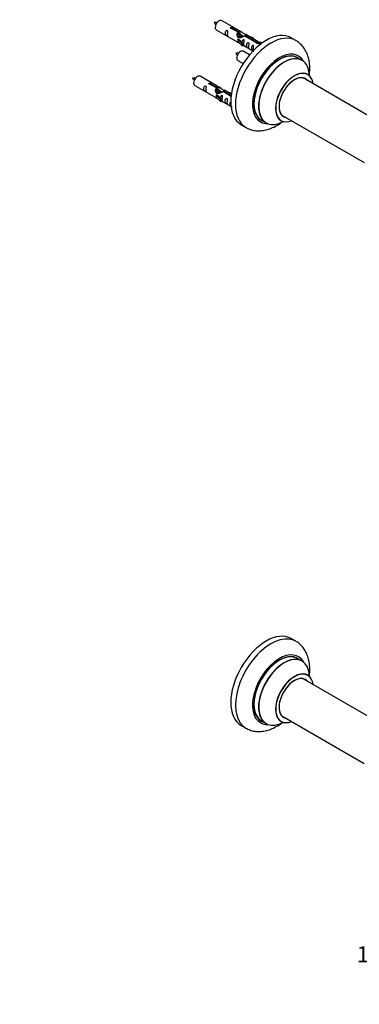
# Model space of a CAD drawing. Units: millimetres. Extents: x 0 to 1514, y 0 to 3493.
# Drawn here: x 757 to 1012, y 0 to 737 of the extents above; entities that cross this region are included whole.
import ezdxf
from ezdxf import colors
from ezdxf.entities.mleader import LeaderData, LeaderLine
from ezdxf.math import Vec2, Vec3

# ---------------------------------------------------------------- set-up
doc = ezdxf.new("R2010")
doc.units = ezdxf.units.MM
doc.layers.add('DV6_Défaut', color=7, linetype='Continuous')
doc.layers.add('Défaut', color=7, linetype='Continuous')

# ---------------------------------------------------------------- blocks, each defined once
blk = doc.blocks.new('_DOT')
at = {"color": 0}
blk.add_line((0, 0), (-1, 0), dxfattribs=at)
at = {"color": 0, "const_width": 0.333}
blk.add_lwpolyline([(-0.1665, 0, 1), (0.1665, 0, 1)], format="xyb", close=True, dxfattribs=at)
blk = doc.blocks.new('SE5')
at = {"layer": 'DV6_Défaut', "color": 7, "linetype": 'Continuous'}
for p, q in [((924.26, 726.99), (908.56, 736.06)), ((920.9, 727.26), (915.83, 730.19)), ((916.35, 730.49), (921.42, 727.56)), ((916.35, 730.49), (916.35, 729.89)), ((904.56, 729.13), (920.26, 720.06)), ((920.7, 721.98), (920.79, 722.03)), ((923.93, 718.7), (920.7, 721.98)), ((920.7, 721.98), (920.7, 721.16)), ((922.08, 721.28), (920.79, 722.03)), ((920.9, 727.26), (920.9, 725.95)), ((920.9, 726.55), (921.42, 726.25)), ((921.45, 725.96), (920.9, 726.27)), ((921.42, 727.56), (921.42, 726.25)), ((922.72, 725.22), (921.63, 725.85)), ((924, 724.49), (922.9, 725.12)), ((924.75, 724.05), (924.17, 724.38)), ((934.96, 719.15), (925.64, 724.53)), ((926.16, 724.83), (935.47, 719.45)), ((926.16, 724.83), (926.16, 724.23)), ((937.28, 719.47), (926.77, 725.54)), ((928.52, 724.53), (932.03, 723.38)), ((931.74, 723.08), (930.12, 723.61)), ((932.03, 723.38), (931.74, 723.08)), ((931.74, 723.08), (931.74, 722.67)), ((932.03, 723.38), (932.03, 722.51)), ((964.2, 721.06), (960.66, 723.1)), ((920.7, 721.16), (920.7, 720.34)), ((923.93, 717.07), (920.7, 720.34)), ((922.08, 721.28), (924.45, 718.87)), ((924.45, 718.87), (923.93, 718.7)), ((923.93, 718.7), (923.93, 717.07)), ((924.45, 717.24), (923.93, 717.07)), ((924.45, 718.87), (924.45, 717.24)), ((924.45, 717.64), (931.99, 713.29)), ((934.96, 719.15), (934.96, 719.07)), ((935.47, 719.45), (935.47, 718.75)), ((937.09, 719.36), (936.34, 718.23)), ((936.34, 718.23), (936.98, 717.86)), ((937.09, 719.36), (937.79, 719.77)), ((938.14, 718.75), (937.09, 719.36)), ((938.77, 719.21), (937.79, 719.77)), ((929.38, 710.37), (924.73, 713.06)), ((968.8, 706.28), (965.38, 708.25)), ((920.73, 706.13), (924.63, 703.87)), ((908.09, 685.32), (892.39, 694.39)), ((1021.57, 663.11), (969.64, 693.09)), ((888.39, 687.46), (904.09, 678.4)), ((904.74, 685.6), (899.66, 688.53)), ((900.18, 688.82), (905.25, 685.9)), ((900.18, 688.82), (900.18, 688.23)), ((904.74, 685.6), (904.74, 684.28)), ((905.25, 685.9), (905.25, 684.58)), ((904.53, 680.31), (904.62, 680.36)), ((907.76, 677.04), (904.53, 680.31)), ((904.53, 680.31), (904.53, 679.49)), ((904.53, 679.49), (904.53, 678.68)), ((907.76, 675.4), (904.53, 678.68)), ((905.92, 679.62), (904.62, 680.36)), ((904.74, 684.88), (905.25, 684.58)), ((905.28, 684.29), (904.74, 684.61)), ((906.56, 683.56), (905.46, 684.19)), ((905.92, 679.62), (908.29, 677.2)), ((907.83, 682.82), (906.73, 683.45)), ((908.58, 682.39), (908.01, 682.72)), ((915.61, 679.32), (909.47, 682.86)), ((909.99, 683.16), (915.67, 679.88)), ((909.99, 683.16), (909.99, 682.56)), ((915.8, 680.87), (910.61, 683.87)), ((912.35, 682.87), (915.86, 681.71)), ((915.57, 681.41), (913.96, 681.94)), ((915.86, 681.71), (915.57, 681.41)), ((915.57, 681.41), (915.57, 681.01)), ((915.86, 681.71), (915.86, 681.27)), ((908.29, 677.2), (907.76, 677.04)), ((907.76, 677.04), (907.76, 675.4)), ((908.29, 675.57), (907.76, 675.4)), ((908.29, 677.2), (908.29, 675.57)), ((908.29, 675.97), (915.59, 671.76)), ((953.64, 665.38), (1015.32, 629.77)), ((923.16, 658.15), (926.7, 656.11)), ((938.38, 661.48), (941.8, 659.51)), ((964.2, 271.58), (960.66, 273.62)), ((968.8, 256.79), (965.38, 258.77)), ((1021.57, 213.63), (969.64, 243.61)), ((953.64, 215.9), (1015.32, 180.29)), ((923.16, 208.67), (926.7, 206.62)), ((938.38, 212), (941.8, 210.03))]:
    blk.add_line(p, q, dxfattribs=at)
for centre, radius, start, end in [((903.6, 724.79), 9.88, 81.10566, 93.52268), ((910.14, 737.99), 7.89, 205.03561, 220.5715), ((919.77, 701.79), 9.88, 81.10566, 93.52268), ((926.31, 714.99), 7.89, 205.03561, 220.5715), ((887.44, 683.12), 9.88, 81.10566, 93.52268), ((893.98, 696.32), 7.89, 205.03561, 220.5715)]:
    blk.add_arc(centre, radius, start, end, dxfattribs=at)
for centre, major_axis, start_param, end_param in [((906.56, 732.59), (2, 3.46), 0, 3.141593), ((941.91, 690.62), (-18.75, -32.48), 3.141593, 6.283185), ((945.45, 688.58), (-18.75, -32.48), 3.148646, 6.275253), ((922.73, 709.59), (2, 3.46), 0, 3.141593), ((951.81, 684.91), (-14.25, -24.68), 2.796939, 6.283185), ((951.81, 684.91), (-13.55, -23.47), 3.055659, 6.283185), ((951.88, 684.87), (13.5, 23.38), 0, 3.16393), ((955.3, 682.89), (-13.5, -23.38), 3.141593, 6.283185), ((955.37, 682.86), (13.47, 23.33), 0, 3.887563), ((955.37, 682.86), (13.47, 23.33), 5.532012, 6.283185), ((890.39, 690.92), (2, 3.46), 0, 3.141593), ((963.06, 678.42), (-10, -17.32), 2.498114, 6.283185), ((963.13, 678.38), (9.95, 17.23), 0, 3.77834), ((963.13, 678.38), (-8.17, -14.16), 2.934308, 6.283185), ((963.06, 678.42), (8.13, 14.07), 0, 3.31723), ((961.01, 679.6), (-8.13, -14.07), -3.31723, -3.268121), ((963.13, 678.38), (9.95, 17.23), 5.646438, 6.283185), ((963.06, 678.42), (8.13, 14.07), 6.107548, 6.283185), ((961.01, 679.6), (-8.13, -14.07), 0.126529, 0.175637), ((963.13, 678.38), (-8.17, -14.16), 0, 0.207285), ((951.81, 684.91), (-14.25, -24.68), 0, 0.344653), ((951.81, 684.91), (-13.55, -23.47), 0, 0.085934), ((963.06, 678.42), (-10, -17.32), 0, 0.643478), ((941.91, 241.14), (-18.75, -32.48), 3.141593, 6.283185), ((945.45, 239.1), (-18.75, -32.48), 3.141532, 6.283185), ((951.81, 235.43), (-14.25, -24.68), 2.796939, 6.283185), ((951.88, 235.39), (13.5, 23.38), 0, 3.141593), ((951.81, 235.43), (-13.55, -23.47), 3.055659, 6.283185), ((955.3, 233.41), (-13.5, -23.38), 3.141593, 6.283185), ((955.37, 233.37), (13.47, 23.33), 0, 3.887563), ((955.37, 233.37), (13.47, 23.33), 5.532012, 6.283185), ((963.06, 228.94), (-10, -17.32), 2.498114, 6.283185), ((963.13, 228.89), (9.95, 17.23), 0, 3.77834), ((963.13, 228.89), (-8.17, -14.16), 2.934308, 6.283185), ((963.06, 228.94), (8.13, 14.07), 0, 3.31723), ((961.01, 230.12), (-8.12, -14.07), -3.31723, -3.268121), ((963.13, 228.89), (9.95, 17.23), 5.646438, 6.283185), ((963.06, 228.94), (8.13, 14.07), 6.107548, 6.283185), ((961.01, 230.12), (-8.12, -14.07), 0.126529, 0.175637), ((963.13, 228.89), (-8.17, -14.16), 0, 0.207285), ((945.45, 239.1), (-18.75, -32.48), 0, 0.001522), ((951.81, 235.43), (-14.25, -24.68), 0, 0.344653), ((951.81, 235.43), (-13.55, -23.47), 0, 0.085934), ((963.06, 228.94), (-10, -17.32), 0, 0.643478)]:
    blk.add_ellipse(centre, major_axis=major_axis, ratio=0.57735, start_param=start_param, end_param=end_param, dxfattribs=at)
for points, knots in [([(915.83, 730.19), (915.76, 730.18), (915.69, 730.18), (915.63, 730.19), (915.56, 730.19), (915.5, 730.2), (915.44, 730.22), (915.38, 730.24), (915.33, 730.26), (915.29, 730.29), (915.25, 730.32), (915.21, 730.36), (915.19, 730.4), (915.17, 730.44), (915.15, 730.48), (915.15, 730.52), (915.15, 730.57), (915.16, 730.61), (915.18, 730.65), (915.2, 730.69), (915.23, 730.73), (915.28, 730.76), (915.32, 730.79), (915.37, 730.82), (915.42, 730.84), (915.48, 730.86), (915.54, 730.87), (915.61, 730.88), (915.67, 730.88), (915.74, 730.88), (915.8, 730.87), (915.87, 730.87), (915.94, 730.85), (916, 730.83), (916.06, 730.81), (916.12, 730.79), (916.17, 730.76), (916.22, 730.74), (916.26, 730.71), (916.29, 730.67), (916.32, 730.64), (916.34, 730.61), (916.35, 730.57), (916.35, 730.55), (916.35, 730.52), (916.35, 730.49)], [0, 0, 0, 0, 0.067993, 0.067993, 0.067993, 0.136008, 0.136008, 0.136008, 0.203632, 0.203632, 0.203632, 0.270658, 0.270658, 0.270658, 0.337909, 0.337909, 0.337909, 0.405856, 0.405856, 0.405856, 0.47389, 0.47389, 0.47389, 0.541272, 0.541272, 0.541272, 0.608283, 0.608283, 0.608283, 0.675761, 0.675761, 0.675761, 0.743837, 0.743837, 0.743837, 0.811709, 0.811709, 0.811709, 0.878878, 0.878878, 0.878878, 0.945948, 0.945948, 0.945948, 1, 1, 1, 1]), ([(912.76, 725.74), (912.76, 726.2), (912.86, 726.7), (913.01, 727.5), (913.06, 727.78), (913.05, 728.34), (912.96, 728.61), (912.56, 728.84), (912.29, 728.77), (911.89, 728.46), (911.74, 728.23), (911.42, 727.53), (911.35, 727.01), (911.35, 726.1), (911.42, 725.71), (911.74, 725.18), (911.89, 725.01), (912.3, 724.68), (912.56, 724.51), (912.96, 724.29), (913.05, 724.25), (913.06, 724.33), (913.01, 724.44), (912.86, 724.87), (912.76, 725.29), (912.76, 725.74)], [0, 0, 0, 0, 0.125, 0.125, 0.1875, 0.1875, 0.25, 0.25, 0.3125, 0.3125, 0.375, 0.375, 0.5, 0.5, 0.625, 0.625, 0.6875, 0.6875, 0.75, 0.75, 0.8125, 0.8125, 0.875, 0.875, 1, 1, 1, 1]), ([(925.64, 724.53), (924.95, 724.14), (924.1, 723.7), (922.94, 723.23), (922.56, 723.1), (921.82, 722.98), (921.45, 723), (920.83, 723.36), (920.59, 723.69), (920.27, 724.43), (920.19, 724.82), (920.12, 726.01), (920.34, 726.8), (920.9, 727.26)], [0, 0, 0, 0, 0.25, 0.25, 0.375, 0.375, 0.5, 0.5, 0.625, 0.625, 0.75, 0.75, 1, 1, 1, 1]), ([(921.42, 727.56), (922.11, 727.82), (922.96, 727.64), (924.12, 727.09), (924.5, 726.85), (925.24, 726.37), (925.61, 726.11), (926.23, 725.75), (926.47, 725.66), (926.63, 725.59), (926.64, 725.59), (926.64, 725.59)], [0, 0, 0, 0, 0.397187, 0.397187, 0.595781, 0.595781, 0.794375, 0.794375, 0.992969, 0.992969, 1, 1, 1, 1]), ([(921.42, 726.25), (921.88, 726.39), (922.4, 726.26), (923.22, 725.69), (923.55, 725.23), (923.55, 724.75)], [0, 0, 0, 0, 0.50205, 0.50205, 1, 1, 1, 1]), ([(926.81, 725.52), (926.86, 725.49), (926.88, 725.47), (926.94, 725.34), (926.72, 725.16), (926.16, 724.83)], [0, 0, 0, 0, 0.1950616, 0.1950616, 1, 1, 1, 1]), ([(920.24, 720.07), (920.29, 720.05), (920.35, 720.02), (920.6, 719.93), (920.84, 719.84), (921.34, 719.55), (921.55, 719.41), (921.77, 719.26)], [0, 0, 0, 0, 0.25301, 0.25301, 0.718766, 0.718766, 1, 1, 1, 1]), ([(925.13, 718.61), (925.13, 719.06), (925.22, 719.56), (925.38, 720.36), (925.43, 720.64), (925.41, 721.2), (925.32, 721.47), (924.92, 721.7), (924.65, 721.63), (924.25, 721.32), (924.1, 721.09), (923.81, 720.45), (923.73, 720.01), (923.71, 719.6)], [0, 0, 0, 0, 0.2584236, 0.2584236, 0.3876354, 0.3876354, 0.5168472, 0.5168472, 0.646059, 0.646059, 0.7752707, 0.7752707, 1, 1, 1, 1]), ([(924.45, 717.71), (924.45, 717.71), (924.45, 717.71), (924.66, 717.54), (924.93, 717.38), (925.33, 717.15), (925.41, 717.11), (925.42, 717.2), (925.37, 717.31), (925.22, 717.74), (925.13, 718.15), (925.13, 718.61)], [0, 0, 0, 0, 0.00216, 0.00216, 0.201728, 0.201728, 0.401296, 0.401296, 0.600864, 0.600864, 1, 1, 1, 1]), ([(928.71, 716.54), (928.71, 716.99), (928.81, 717.49), (928.96, 718.29), (929.01, 718.57), (929, 719.13), (928.91, 719.4), (928.51, 719.63), (928.24, 719.56), (927.84, 719.25), (927.69, 719.02), (927.37, 718.32), (927.3, 717.8), (927.3, 716.89), (927.37, 716.5), (927.69, 715.97), (927.84, 715.8), (928.25, 715.47), (928.52, 715.31), (928.91, 715.08), (929, 715.04), (929.01, 715.12), (928.96, 715.23), (928.81, 715.67), (928.71, 716.08), (928.71, 716.54)], [0, 0, 0, 0, 0.125, 0.125, 0.1875, 0.1875, 0.25, 0.25, 0.3125, 0.3125, 0.375, 0.375, 0.5, 0.5, 0.625, 0.625, 0.6875, 0.6875, 0.75, 0.75, 0.8125, 0.8125, 0.875, 0.875, 1, 1, 1, 1]), ([(932.27, 714.48), (932.27, 714.94), (932.37, 715.43), (932.52, 716.24), (932.57, 716.52), (932.55, 717.08), (932.47, 717.35), (932.07, 717.58), (931.8, 717.5), (931.39, 717.19), (931.24, 716.97), (930.92, 716.26), (930.85, 715.75), (930.85, 714.84), (930.92, 714.44), (931.25, 713.91), (931.4, 713.75), (931.8, 713.42), (932.07, 713.25), (932.47, 713.02), (932.55, 712.99), (932.56, 713.03), (932.56, 713.04), (932.56, 713.04)], [0, 0, 0, 0, 0.15298, 0.15298, 0.22947, 0.22947, 0.30596, 0.30596, 0.38245, 0.38245, 0.45894, 0.45894, 0.61192, 0.61192, 0.7649, 0.7649, 0.84139, 0.84139, 0.91788, 0.91788, 0.994369, 0.994369, 1, 1, 1, 1]), ([(935.47, 719.45), (935.54, 719.45), (935.61, 719.44), (935.67, 719.43), (935.74, 719.42), (935.8, 719.4), (935.86, 719.38), (935.92, 719.36), (935.97, 719.33), (936.01, 719.3), (936.06, 719.27), (936.09, 719.24), (936.11, 719.21), (936.14, 719.18), (936.15, 719.14), (936.15, 719.11), (936.15, 719.07), (936.14, 719.04), (936.12, 719), (936.1, 718.97), (936.07, 718.94), (936.03, 718.91), (935.99, 718.88), (935.94, 718.85), (935.88, 718.83), (935.82, 718.81), (935.76, 718.79), (935.7, 718.77), (935.63, 718.76), (935.56, 718.75), (935.5, 718.75), (935.43, 718.75), (935.36, 718.76), (935.3, 718.77), (935.24, 718.78), (935.18, 718.81), (935.14, 718.83), (935.09, 718.86), (935.05, 718.89), (935.02, 718.93), (934.99, 718.96), (934.97, 719.01), (934.96, 719.05), (934.95, 719.08), (934.95, 719.12), (934.96, 719.15)], [0, 0, 0, 0, 0.067993, 0.067993, 0.067993, 0.136008, 0.136008, 0.136008, 0.203632, 0.203632, 0.203632, 0.270658, 0.270658, 0.270658, 0.337909, 0.337909, 0.337909, 0.405856, 0.405856, 0.405856, 0.47389, 0.47389, 0.47389, 0.541272, 0.541272, 0.541272, 0.608283, 0.608283, 0.608283, 0.675761, 0.675761, 0.675761, 0.743837, 0.743837, 0.743837, 0.811709, 0.811709, 0.811709, 0.878878, 0.878878, 0.878878, 0.945948, 0.945948, 0.945948, 1, 1, 1, 1]), ([(974.15, 694.37), (974.36, 695.75), (974.67, 698.87), (974.57, 703.59), (973.73, 708.22), (972.25, 712.27), (970.26, 715.7), (967.69, 718.59), (965.45, 720.47), (964.15, 721.05), (963.98, 721.13)], [0, 0, 0, 0, 0.125168, 0.284519, 0.444762, 0.583507, 0.716429, 0.845013, 0.982991, 1, 1, 1, 1]), ([(973.08, 695.74), (972.96, 695.82), (972.84, 695.89), (972.82, 695.92), (972.82, 695.92)], [0, 0, 0, 0, 0.737574, 1, 1, 1, 1]), ([(896.59, 684.08), (896.59, 684.54), (896.69, 685.03), (896.84, 685.83), (896.89, 686.12), (896.88, 686.67), (896.79, 686.94), (896.39, 687.17), (896.12, 687.1), (895.72, 686.79), (895.57, 686.56), (895.25, 685.86), (895.18, 685.35), (895.18, 684.43), (895.25, 684.04), (895.57, 683.51), (895.72, 683.34), (896.13, 683.01), (896.4, 682.85), (896.8, 682.62), (896.88, 682.58), (896.89, 682.67), (896.84, 682.78), (896.69, 683.21), (896.59, 683.62), (896.59, 684.08)], [0, 0, 0, 0, 0.125, 0.125, 0.1875, 0.1875, 0.25, 0.25, 0.3125, 0.3125, 0.375, 0.375, 0.5, 0.5, 0.625, 0.625, 0.6875, 0.6875, 0.75, 0.75, 0.8125, 0.8125, 0.875, 0.875, 1, 1, 1, 1]), ([(899.66, 688.53), (899.6, 688.52), (899.53, 688.51), (899.46, 688.52), (899.4, 688.52), (899.33, 688.53), (899.27, 688.55), (899.22, 688.57), (899.16, 688.6), (899.12, 688.63), (899.08, 688.66), (899.05, 688.69), (899.02, 688.73), (899, 688.77), (898.99, 688.81), (898.99, 688.86), (898.98, 688.9), (898.99, 688.94), (899.01, 688.98), (899.04, 689.02), (899.07, 689.06), (899.11, 689.09), (899.15, 689.13), (899.2, 689.15), (899.26, 689.17), (899.31, 689.19), (899.37, 689.2), (899.44, 689.21), (899.5, 689.22), (899.57, 689.21), (899.64, 689.21), (899.7, 689.2), (899.77, 689.18), (899.83, 689.17), (899.89, 689.15), (899.95, 689.12), (900, 689.1), (900.05, 689.07), (900.09, 689.04), (900.12, 689.01), (900.15, 688.98), (900.17, 688.94), (900.18, 688.91), (900.19, 688.88), (900.19, 688.85), (900.18, 688.82)], [0, 0, 0, 0, 0.067993, 0.067993, 0.067993, 0.136008, 0.136008, 0.136008, 0.203632, 0.203632, 0.203632, 0.270658, 0.270658, 0.270658, 0.337909, 0.337909, 0.337909, 0.405856, 0.405856, 0.405856, 0.47389, 0.47389, 0.47389, 0.541272, 0.541272, 0.541272, 0.608283, 0.608283, 0.608283, 0.675761, 0.675761, 0.675761, 0.743837, 0.743837, 0.743837, 0.811709, 0.811709, 0.811709, 0.878878, 0.878878, 0.878878, 0.945948, 0.945948, 0.945948, 1, 1, 1, 1]), ([(909.47, 682.86), (908.78, 682.47), (907.93, 682.03), (906.77, 681.56), (906.39, 681.43), (905.66, 681.31), (905.29, 681.33), (904.66, 681.7), (904.43, 682.03), (904.11, 682.76), (904.02, 683.16), (903.95, 684.34), (904.18, 685.13), (904.74, 685.6)], [0, 0, 0, 0, 0.25, 0.25, 0.375, 0.375, 0.5, 0.5, 0.625, 0.625, 0.75, 0.75, 1, 1, 1, 1]), ([(905.25, 685.9), (905.95, 686.15), (906.79, 685.97), (907.95, 685.42), (908.33, 685.19), (909.07, 684.7), (909.44, 684.44), (910.06, 684.08), (910.3, 683.99), (910.47, 683.93), (910.47, 683.92), (910.48, 683.92)], [0, 0, 0, 0, 0.397187, 0.397187, 0.595781, 0.595781, 0.794375, 0.794375, 0.992969, 0.992969, 1, 1, 1, 1]), ([(904.07, 678.41), (904.12, 678.38), (904.18, 678.36), (904.43, 678.26), (904.67, 678.17), (905.17, 677.88), (905.38, 677.74), (905.6, 677.6)], [0, 0, 0, 0, 0.25301, 0.25301, 0.718766, 0.718766, 1, 1, 1, 1]), ([(905.25, 684.58), (905.72, 684.72), (906.23, 684.59), (907.05, 684.02), (907.38, 683.57), (907.39, 683.09)], [0, 0, 0, 0, 0.50205, 0.50205, 1, 1, 1, 1]), ([(908.96, 676.94), (908.96, 677.4), (909.06, 677.89), (909.21, 678.7), (909.26, 678.98), (909.24, 679.53), (909.16, 679.8), (908.76, 680.03), (908.49, 679.96), (908.08, 679.65), (907.94, 679.42), (907.64, 678.78), (907.56, 678.34), (907.55, 677.93)], [0, 0, 0, 0, 0.258424, 0.258424, 0.387635, 0.387635, 0.516847, 0.516847, 0.646059, 0.646059, 0.775271, 0.775271, 1, 1, 1, 1]), ([(910.65, 683.85), (910.69, 683.83), (910.72, 683.8), (910.77, 683.67), (910.55, 683.5), (909.99, 683.16)], [0, 0, 0, 0, 0.195062, 0.195062, 1, 1, 1, 1]), ([(912.55, 674.87), (912.55, 675.33), (912.65, 675.82), (912.8, 676.62), (912.85, 676.91), (912.83, 677.46), (912.75, 677.73), (912.34, 677.96), (912.07, 677.89), (911.67, 677.58), (911.52, 677.35), (911.2, 676.65), (911.13, 676.14), (911.13, 675.23), (911.2, 674.83), (911.53, 674.3), (911.68, 674.13), (912.08, 673.8), (912.35, 673.64), (912.75, 673.41), (912.83, 673.37), (912.85, 673.46), (912.8, 673.57), (912.65, 674), (912.55, 674.41), (912.55, 674.87)], [0, 0, 0, 0, 0.125, 0.125, 0.1875, 0.1875, 0.25, 0.25, 0.3125, 0.3125, 0.375, 0.375, 0.5, 0.5, 0.625, 0.625, 0.6875, 0.6875, 0.75, 0.75, 0.8125, 0.8125, 0.875, 0.875, 1, 1, 1, 1]), ([(908.28, 676.04), (908.29, 676.04), (908.29, 676.04), (908.49, 675.88), (908.76, 675.71), (909.16, 675.48), (909.24, 675.44), (909.26, 675.53), (909.21, 675.64), (909.06, 676.07), (908.96, 676.48), (908.96, 676.94)], [0, 0, 0, 0, 0.00216, 0.00216, 0.201728, 0.201728, 0.401296, 0.401296, 0.600864, 0.600864, 1, 1, 1, 1]), ([(915.04, 675.21), (915.02, 675.16), (914.99, 675.11), (914.76, 674.6), (914.69, 674.08), (914.69, 673.17), (914.76, 672.78), (915.08, 672.25), (915.23, 672.08), (915.64, 671.75), (915.9, 671.59), (916.3, 671.36), (916.39, 671.32), (916.39, 671.36), (916.39, 671.37), (916.39, 671.37)], [0, 0, 0, 0, 0.027767, 0.027767, 0.3026572, 0.3026572, 0.5775473, 0.5775473, 0.7149924, 0.7149924, 0.8524374, 0.8524374, 0.9898825, 0.9898825, 1, 1, 1, 1]), ([(926.52, 656.3), (926.78, 656.11), (928, 655.25), (930.83, 654.24), (934.63, 653.51), (938.62, 653.56), (942.7, 654.32), (946.86, 655.82), (950.66, 657.85), (953.03, 659.48), (954.03, 660.24)], [0, 0, 0, 0, 0.030186, 0.166978, 0.302377, 0.439506, 0.581299, 0.729442, 0.88361, 1, 1, 1, 1]), ([(952.78, 661.21), (952.79, 661.21), (952.87, 661.2), (952.98, 661.12), (953.06, 661.08)], [0, 0, 0, 0, 0.519416, 1, 1, 1, 1]), ([(974.23, 245.44), (974.31, 246.03), (974.58, 248.37), (974.69, 252.39), (974.11, 257.12), (972.87, 261.34), (971.09, 264.96), (968.71, 268.1), (966.28, 270.38), (964.69, 271.21), (964.15, 271.49)], [0, 0, 0, 0, 0.055522, 0.21813, 0.382431, 0.52702, 0.665448, 0.798706, 0.942405, 1, 1, 1, 1]), ([(973.06, 246.26), (973.05, 246.26), (972.95, 246.3), (972.83, 246.43), (972.82, 246.44)], [0, 0, 0, 0, 0.032771, 1, 1, 1, 1]), ([(926.78, 206.66), (927.78, 206.11), (929.69, 205.08), (933.32, 204.2), (937.23, 203.98), (941.28, 204.49), (945.42, 205.73), (949.6, 207.71), (952.69, 209.73), (954.38, 211.02), (954.71, 211.29)], [0, 0, 0, 0, 0.107628, 0.241122, 0.375167, 0.512908, 0.656518, 0.806418, 0.96095, 1, 1, 1, 1]), ([(952.78, 211.73), (952.79, 211.73), (952.94, 211.7), (953.02, 211.63), (953.04, 211.61)], [0, 0, 0, 0, 0.797803, 1, 1, 1, 1])]:
    blk.add_open_spline(points, degree=3, knots=knots, dxfattribs=at)
for points in [[(920.29, 724.78), (920.4, 725.24), (920.6, 725.67), (920.9, 725.95)], [(904.13, 683.11), (904.24, 683.57), (904.43, 684), (904.74, 684.28)]]:
    blk.add_open_spline(points, degree=3, dxfattribs=at)
for points, weights, knots in [([(921.63, 725.85), (921.36, 726.01), (920.94, 725.68), (920.55, 725.37), (920.29, 724.78)], [0.949265797415, 0.900016475517, 1, 0.907698351362, 0.94257893849], [0, 0, 0, 0.519975, 0.519975, 1, 1, 1]), ([(920.74, 725.89), (920.8, 725.93), (920.85, 725.97), (921.4, 726.39), (921.74, 726.13)], [0.979049154088, 0.988545192806, 1, 0.892426502178, 0.957603029519], [0, 0, 0, 0.096236, 0.096236, 1, 1, 1]), ([(921.03, 723.2), (921.06, 723.4), (921.11, 723.59), (921.41, 724.71), (922.12, 725.24), (922.68, 725.65), (923.01, 725.4)], [0.957311988554, 0.973358005949, 1, 0.866025403784, 1, 0.892426502178, 0.957603029519], [0, 0, 0, 0.09934, 0.09934, 0.598891, 0.598891, 1, 1, 1]), ([(922.9, 725.12), (922.63, 725.27), (922.21, 724.94), (921.62, 724.48), (921.38, 723.52), (921.33, 723.3), (921.31, 723.07)], [0.949265797415, 0.900016475517, 1, 0.866025403784, 1, 0.964320368921, 0.947644879073], [0, 0, 0, 0.3708068, 0.3708068, 0.8676757, 0.8676757, 1, 1, 1]), ([(922.5, 723.22), (922.83, 724.08), (923.4, 724.5), (924.11, 725.04), (924.41, 724.52), (924.54, 724.3), (924.5, 723.93)], [0.959656070168, 0.890766196081, 1, 0.866025403784, 1, 0.938247043728, 0.933421709797], [0, 0, 0, 0.358189, 0.358189, 0.797506, 0.797506, 1, 1, 1]), ([(924.17, 724.38), (923.91, 724.54), (923.49, 724.21), (923.06, 723.87), (922.79, 723.2)], [0.949265797415, 0.900016475517, 1, 0.899025260554, 0.950256958659], [0, 0, 0, 0.497534, 0.497534, 1, 1, 1]), ([(905.46, 684.19), (905.2, 684.34), (904.77, 684.01), (904.39, 683.71), (904.12, 683.11)], [0.949265797415, 0.900016475517, 1, 0.907698351362, 0.94257893849], [0, 0, 0, 0.519975, 0.519975, 1, 1, 1]), ([(904.58, 684.22), (904.63, 684.27), (904.68, 684.31), (905.24, 684.72), (905.57, 684.47)], [0.979049154088, 0.988545192806, 1, 0.892426502178, 0.957603029519], [0, 0, 0, 0.096236, 0.096236, 1, 1, 1]), ([(904.87, 681.53), (904.89, 681.73), (904.94, 681.93), (905.25, 683.04), (905.96, 683.57), (906.51, 683.99), (906.84, 683.73)], [0.957311988554, 0.973358005949, 1, 0.866025403784, 1, 0.892426502178, 0.957603029519], [0, 0, 0, 0.09934, 0.09934, 0.5988909, 0.5988909, 1, 1, 1]), ([(906.74, 683.45), (906.47, 683.61), (906.05, 683.28), (905.46, 682.81), (905.22, 681.86), (905.16, 681.63), (905.15, 681.4)], [0.949265797415, 0.900016475517, 1, 0.866025403784, 1, 0.964320368921, 0.947644879073], [0, 0, 0, 0.3708068, 0.3708068, 0.8676757, 0.8676757, 1, 1, 1]), ([(906.33, 681.55), (906.67, 682.41), (907.23, 682.84), (907.94, 683.37), (908.24, 682.85), (908.37, 682.63), (908.33, 682.27)], [0.959656070168, 0.890766196081, 1, 0.866025403784, 1, 0.938247043728, 0.933421709797], [0, 0, 0, 0.358189, 0.358189, 0.7975056, 0.7975056, 1, 1, 1]), ([(908.01, 682.72), (907.74, 682.87), (907.32, 682.54), (906.89, 682.2), (906.62, 681.54)], [0.949265797415, 0.900016475517, 1, 0.899025260554, 0.950256958659], [0, 0, 0, 0.497534, 0.497534, 1, 1, 1])]:
    blk.add_rational_spline(points, weights, degree=2, knots=knots, dxfattribs=at)

msp = doc.modelspace()

# ---------------------------------------------------------------- block references
at = {"layer": 'Défaut'}
msp.add_blockref('SE5', (0, 0), dxfattribs=at)

# ---------------------------------------------------------------- leaders
at = {"layer": 'Défaut', "color": 7, "linetype": 'Continuous'}
ml = msp.add_multileader_mtext('Standard', dxfattribs=at)
ml.set_content('{\\pxsm0.9;\\fSolid Edge ISO|b1||i0||c0|p34;\\W1.;13/09/2019\\P}', color=256)
ml.set_leader_properties()
ml.set_arrow_properties(name='DOT')
ml.build(insert=Vec2(0, 0))
ml.multileader.update_dxf_attribs({"leader_type": 0, "dogleg_length": 0, "arrow_head_size": 12})
ctx = ml.context
ctx.base_point, ctx.char_height, ctx.arrow_head_size, ctx.landing_gap_size = Vec3(1007.75, 37.23), 12, 12, 4.2
notes = []
notes.append((ctx, [(0, (0, 0, 0), (0, 0), (1, 0), 1, [])]))
ctx.mtext.insert = Vec3(1009.75, 43.35)
for ctx, leaders in notes:
    for number, flags, end, landing, length, lines in leaders:
        leader = LeaderData()
        leader.index, (leader.has_last_leader_line, leader.has_dogleg_vector, leader.attachment_direction) = number, flags
        leader.last_leader_point, leader.dogleg_vector, leader.dogleg_length = Vec3(end), Vec3(landing), length
        for number, points, colour, breaks in lines:
            line = LeaderLine()
            line.index, line.vertices, line.color, line.breaks = number, Vec3.list(points), colors.encode_raw_color(colour), breaks
            leader.lines.append(line)
        ctx.leaders.append(leader)

doc.saveas('drawing.dxf')
